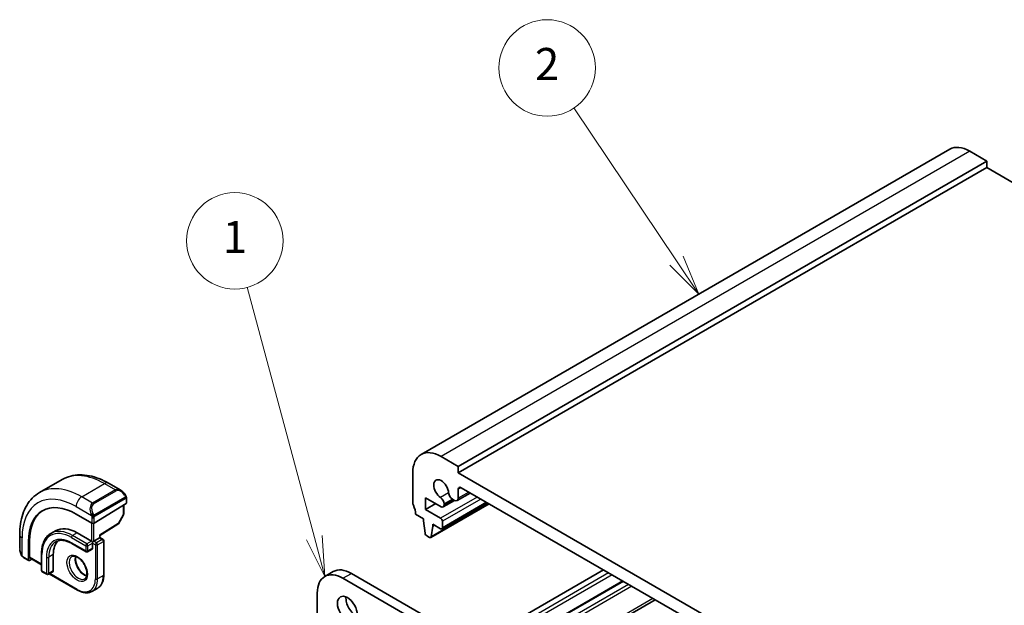
# Model space of a CAD drawing. Units: millimetres. Extents: x 29 to 3983, y 16 to 719.
# Drawn here: x 452 to 575, y 358 to 431 of the extents above; entities that cross this region are included whole.
import ezdxf

# ---------------------------------------------------------------- set-up
doc = ezdxf.new("R2010")
doc.units = ezdxf.units.MM
doc.header["$LTSCALE"] = 2
for name, color, linetype, lineweight in [('Symbol (TK)', 100, 'Continuous', 18), ('Visible (ISO)', 7, 'Continuous', 35), ('Visible Narrow (ISO)', 7, 'Continuous', 25)]:
    doc.layers.add(name, color=color, linetype=linetype, lineweight=lineweight)
doc.styles.add('Note Text (TK2)', font='MS PGothic.ttf')

# ---------------------------------------------------------------- blocks, each defined once
blk = doc.blocks.new('バルーン1')
at = {"layer": 'Symbol (TK)', "color": 100}
for p, q in [((244.478, 183.123), (240.305, 198.696)), ((244.478, 183.123), (245.125, 180.708)), ((245.125, 180.708), (244.961, 183.252)), ((243.995, 182.993), (245.125, 180.708))]:
    blk.add_line(p, q, dxfattribs=at)
at = {"layer": 'Symbol (TK)'}
blk.add_circle((239.532, 201.582), 3, dxfattribs=at)
at = {"layer": 'Symbol (TK)', "color": 7, "insert": (239.532, 201.559), "char_height": 2, "attachment_point": 5, "style": 'Note Text (TK2)'}
blk.add_mtext('1', dxfattribs=at)
blk = doc.blocks.new('バルーン2')
at = {"layer": 'Symbol (TK)', "color": 100}
for p, q in [((266.999, 200.343), (260.62, 209.852)), ((266.999, 200.343), (268.392, 198.267)), ((268.392, 198.267), (267.414, 200.622)), ((266.584, 200.065), (268.392, 198.267))]:
    blk.add_line(p, q, dxfattribs=at)
at = {"layer": 'Symbol (TK)'}
blk.add_circle((258.954, 212.334), 3, dxfattribs=at)
at = {"layer": 'Symbol (TK)', "color": 7, "insert": (258.954, 212.316), "char_height": 2, "attachment_point": 5, "style": 'Note Text (TK2)'}
blk.add_mtext('2', dxfattribs=at)

msp = doc.modelspace()

# ---------------------------------------------------------------- linework, layer by layer
at = {"layer": 'Visible (ISO)'}
for p, q in [((567.9937, 414.554), (502.2328, 376.5869)), ((572.615, 413.0816), (570.4937, 414.3064)), ((572.615, 413.0816), (506.8541, 375.1145)), ((572.615, 412.2651), (572.615, 413.0816)), ((572.615, 412.2651), (506.8541, 374.298)), ((659.5892, 362.0506), (572.615, 412.2651)), ((506.8541, 375.1145), (504.7328, 376.3393)), ((506.8541, 374.298), (506.8541, 375.1145)), ((501.1972, 374.298), (501.1972, 370.583)), ((594.5353, 323.6752), (506.8541, 374.298)), ((454.7669, 371.8484), (457.5953, 373.4814)), ((463.3453, 373.0109), (464.8666, 372.1326)), ((507.2077, 372.4609), (594.1818, 322.2464)), ((465.5909, 371.1207), (465.5909, 370.5792)), ((502.7882, 371.2158), (504.7343, 370.0922)), ((502.7882, 369.7461), (502.7882, 371.2158)), ((508.3541, 371.799), (506.7195, 370.8552)), ((506.8541, 371.1528), (506.8541, 372.2568)), ((461.5725, 368.0477), (465.5323, 370.4936)), ((465.2373, 370.3114), (465.2373, 369.1871)), ((504.061, 370.4809), (502.7882, 369.7461)), ((510.6837, 370.454), (503.4273, 366.2645)), ((510.4421, 370.5935), (504.8121, 367.3429)), ((506.3995, 370.8846), (504.9843, 370.0675)), ((505.0878, 370.2963), (505.0878, 370.4519)), ((506.1183, 371.0469), (506.3945, 370.8874)), ((461.2897, 368.042), (459.3098, 369.1851)), ((465.2116, 369.0889), (464.5843, 367.9766)), ((501.5508, 369.1541), (502.5408, 368.5826)), ((504.6621, 368.6642), (502.7882, 369.7461)), ((462.2675, 366.5164), (464.5152, 367.9047)), ((502.5408, 368.5826), (502.5408, 368.3376)), ((502.5408, 368.3376), (502.7258, 366.8064)), ((503.4871, 366.3669), (503.6721, 367.6844)), ((503.6721, 367.9294), (504.6621, 367.3578)), ((503.6721, 367.6844), (503.6721, 367.9294)), ((503.8843, 367.8069), (503.6721, 367.6844)), ((504.8742, 367.4803), (504.8742, 368.2968)), ((452.2994, 364.8769), (452.2994, 366.6335)), ((456.7512, 367.1051), (456.1855, 366.7785)), ((459.4512, 366.8377), (461.219, 365.817)), ((461.5018, 365.817), (462.2089, 366.2253)), ((462.2675, 366.2591), (462.2675, 366.5164)), ((462.2675, 366.2591), (462.6625, 366.0311)), ((502.9356, 366.4767), (503.2773, 366.2794)), ((453.3878, 365.766), (453.3878, 363.4798)), ((453.5242, 363.8093), (453.5242, 365.8505)), ((458.7855, 365.5214), (460.5533, 364.5007)), ((461.3604, 365.5721), (461.3604, 364.9189)), ((462.7625, 365.8579), (462.7625, 361.6121)), ((455.0086, 364.2249), (455.0086, 362.1836)), ((456.4813, 364.1432), (456.4813, 362.102)), ((461.319, 364.8273), (460.7533, 364.5007)), ((453.4277, 363.3891), (452.8136, 363.7437)), ((453.5242, 363.401), (453.8089, 363.5773)), ((453.5642, 363.7186), (455.0086, 362.8847)), ((455.1086, 362.0104), (455.6742, 361.6838)), ((456.4399, 362.0104), (455.8742, 361.6838)), ((455.9864, 361.7486), (459.4926, 359.7242)), ((490.2498, 361.4161), (491.3105, 362.0285)), ((493.5605, 361.8056), (540.0881, 334.9429)), ((524.9207, 362.2343), (508.8694, 352.9671)), ((539.0275, 334.3305), (492.4998, 361.1933)), ((527.3077, 360.8562), (511.2564, 351.5889)), ((461.2926, 359.5657), (461.9997, 359.974)), ((489.3179, 359.3561), (489.3179, 346.9848)), ((531.3654, 358.5134), (515.3141, 349.2462))]:
    msp.add_line(p, q, dxfattribs=at)
for centre, radius, start, end in [((465.0373, 369.1871), 0.2, 330.577352, 359.999945), ((464.4101, 368.0749), 0.2, 301.702516, 330.577352), ((461.3604, 365.7354), 0.2309, 149.999972, 149.999972), ((462.5625, 365.8579), 0.2, 359.999945, 59.999945), ((460.6533, 364.6739), 0.2, 239.999945, 300), ((455.2086, 362.1836), 0.2, 179.999945, 239.999945), ((455.7742, 361.857), 0.2, 239.999945, 300)]:
    msp.add_arc(centre, radius, start, end, dxfattribs=at)
for centre, major_axis, ratio, start_param, end_param in [((570.4937, 410.2239), (-2.5, 4.3301), 0.57735027, 5.49778714, 6.28318531), ((504.7328, 372.2568), (-2.5, 4.3301), 0.57735027, 5.49778714, 7.06858347), ((504.7328, 372.2568), (-0.6575, 1.1388), 0.57735027, 4.00233074, 8.56403987), ((507.2077, 372.0527), (-0.25, 0.433), 0.57735027, 5.49778714, 7.06858347), ((464.7666, 371.0356), (-0.5156, 1.1685), 0.6370667, 5.57040939, 5.57047243), ((504.6282, 370.7173), (-0.325, 0.5629), 0.57735027, 3.92699082, 5.42244722), ((506.1183, 371.5776), (0.325, -0.5629), 0.57735027, 4.00233074, 5.49778714), ((506.3945, 371.4182), (0.325, -0.5629), 0.57735027, 5.49778714, 7.06858347), ((459.3098, 362.3469), (-4.1875, 7.253), 0.57735027, 5.49778603, 7.06858236), ((465.3909, 370.5752), (-0.2, -0.0063), 0.59713505, 2.3374798, 3.12287741), ((501.5508, 370.3788), (0.25, -0.433), 0.57735027, 3.92699082, 4.57049193), ((500.1366, 369.9706), (1, -1.7321), 0.57735027, 0.78539816, 1.42889927), ((504.7343, 370.5005), (0.25, -0.433), 0.57735027, 5.49778714, 7.06858347), ((459.4512, 362.4286), (-4.191, 7.259), 0.57735027, 0.04156646, 0.78539705), ((459.4512, 362.4286), (-2.7, 4.6765), 0.57735027, 5.49778603, 6.28318531), ((461.4311, 368.1293), (0.2, 0.0063), 0.59713505, 3.90827613, 5.47907245), ((504.6621, 368.4193), (-0.15, 0.2598), 0.57735027, 3.92699082, 5.49778714), ((504.6621, 367.6028), (0.15, -0.2598), 0.57735027, 5.49778714, 7.06858347), ((462.0675, 366.6279), (0.2, -0.1115), 0.01511143, 5.50621525, 6.27475776), ((462.0675, 366.1436), (-0.2, -0.1155), 0.00001, 2.35614972, 3.14152612), ((502.9356, 366.7216), (0.15, -0.2598), 0.57735027, 4.07588076, 5.49778714), ((503.2773, 366.5243), (0.15, -0.2598), 0.57735027, 5.49778714, 6.91969352), ((459.4512, 362.4286), (-2.1, 3.6373), 0.57735027, 0.13846019, 0.78539705), ((461.3604, 365.7354), (0.2, 0.1155), 0.00001, 4.71235312, 5.49771536), ((461.3604, 365.7354), (0, -0.2309), 0.00001, 0.78516808, 1.5706808), ((453.6607, 363.8938), (0.0949, 0.1761), 0.55685993, 2.33991874, 3.12531635), ((461.219, 365.0005), (0.1, -0.1732), 0.57735027, 0, 0.78539705), ((453.5242, 363.5643), (0.0949, 0.1761), 0.55685993, 2.33991874, 3.91071507), ((456.3399, 362.1836), (0.1, -0.1732), 0.57735027, 0, 0.78539705), ((492.4998, 357.519), (-2.25, 3.8971), 0.57735027, 5.49778714, 7.06858347), ((493.5605, 358.1314), (-2.25, 3.8971), 0.57735027, 5.49778714, 6.28318531), ((494.1262, 357.9681), (0.875, -1.5155), 0.57735027, 3.79273011, 5.63204785)]:
    msp.add_ellipse(centre, major_axis=major_axis, ratio=ratio, start_param=start_param, end_param=end_param, dxfattribs=at)
msp.add_ellipse((493.0655, 357.3557), major_axis=(0.875, -1.5155), ratio=0.57735027, dxfattribs=at)
for points, knots in [([(457.5953, 373.4814), (457.9226, 373.6704), (458.2756, 373.8143), (459.012, 374.0069), (459.3951, 374.0559), (460.1742, 374.0644), (460.5702, 374.0242), (461.3651, 373.8635), (461.7641, 373.7431), (462.5587, 373.4296), (462.9543, 373.2367), (463.3453, 373.0109)], [5.497786034, 5.497786034, 5.497786034, 5.497786034, 5.654865889, 5.654865889, 5.811945743, 5.811945743, 5.969025598, 5.969025598, 6.126105453, 6.126105453, 6.283185307, 6.283185307, 6.283185307, 6.283185307]), ([(452.2994, 366.6335), (452.2994, 367.085), (452.3301, 367.5241), (452.4559, 368.369), (452.5511, 368.7748), (452.8094, 369.5435), (452.9726, 369.9066), (453.3695, 370.577), (453.6035, 370.8843), (454.1385, 371.4257), (454.4396, 371.6595), (454.7669, 371.8484)], [4.71238898, 4.71238898, 4.71238898, 4.71238898, 4.869468391, 4.869468391, 5.026547802, 5.026547802, 5.183627213, 5.183627213, 5.340706623, 5.340706623, 5.497786034, 5.497786034, 5.497786034, 5.497786034]), ([(464.8632, 372.134), (464.9784, 372.0672), (465.0863, 371.981), (465.2691, 371.7988), (465.3478, 371.7036), (465.4171, 371.6026)], [0, 0, 0, 0, 0.041674585, 0.041674585, 0.0784903359, 0.0784903359, 0.0784903359, 0.0784903359]), ([(465.4171, 371.6026), (465.4438, 371.5637), (465.4692, 371.5237), (465.5036, 371.4615), (465.5147, 371.4403), (465.5354, 371.3972), (465.5443, 371.3745), (465.5523, 371.352)], [0, 0, 0, 0, 0.0141575229, 0.0141575229, 0.0213261634, 0.0213261634, 0.0285427806, 0.0285427806, 0.0285427806, 0.0285427806]), ([(465.5523, 371.352), (465.561, 371.3276), (465.5683, 371.3032), (465.58, 371.2509), (465.5839, 371.223), (465.5891, 371.1712), (465.5909, 371.1469), (465.5909, 371.1207)], [0.0000231903, 0.0000231903, 0.0000231903, 0.0000231903, 0.007881123, 0.007881123, 0.0172339845, 0.0172339845, 0.0258635486, 0.0258635486, 0.0258635486, 0.0258635486]), ([(456.1855, 366.7785), (456.0337, 366.6909), (455.8939, 366.5824), (455.6432, 366.3288), (455.5324, 366.1837), (455.3421, 365.8622), (455.2625, 365.6859), (455.1354, 365.3074), (455.0877, 365.1052), (455.0243, 364.6796), (455.0086, 364.4563), (455.0086, 364.2249)], [0.785399273, 0.785399273, 0.785399273, 0.785399273, 0.942478684, 0.942478684, 1.099558095, 1.099558095, 1.256637505, 1.256637505, 1.413716916, 1.413716916, 1.570796327, 1.570796327, 1.570796327, 1.570796327]), ([(456.7855, 365.7393), (456.885, 365.7967), (456.9923, 365.8407), (457.2224, 365.9009), (457.3453, 365.9171), (457.6051, 365.9199), (457.7421, 365.9066), (458.0268, 365.849), (458.1745, 365.8048), (458.4763, 365.6858), (458.6305, 365.6109), (458.7855, 365.5214)], [5.497786034, 5.497786034, 5.497786034, 5.497786034, 5.654865889, 5.654865889, 5.811945743, 5.811945743, 5.969025598, 5.969025598, 6.126105453, 6.126105453, 6.283185307, 6.283185307, 6.283185307, 6.283185307]), ([(452.4831, 364.1351), (452.4033, 364.302), (452.3454, 364.4815), (452.3126, 364.6929), (452.3085, 364.7257), (452.3056, 364.7585)], [0, 0, 0, 0, 0.0555591287, 0.0555591287, 0.0657398853, 0.0657398853, 0.0657398853, 0.0657398853]), ([(452.6324, 363.893), (452.6223, 363.9048), (452.6123, 363.9171), (452.5912, 363.9448), (452.5806, 363.961), (452.5451, 364.0163), (452.5222, 364.0567), (452.4951, 364.1104), (452.4891, 364.1228), (452.4831, 364.1351)], [0.0000231438, 0.0000231438, 0.0000231438, 0.0000231438, 0.0047241221, 0.0047241221, 0.0105292789, 0.0105292789, 0.0244341293, 0.0244341293, 0.0285609682, 0.0285609682, 0.0285609682, 0.0285609682]), ([(452.8136, 363.7437), (452.7779, 363.7643), (452.7472, 363.7861), (452.6868, 363.8347), (452.6586, 363.8622), (452.6324, 363.893)], [0, 0, 0, 0, 0.0135837564, 0.0135837564, 0.0258268303, 0.0258268303, 0.0258268303, 0.0258268303]), ([(458.7926, 363.8959), (458.8793, 363.9459), (458.9874, 363.9663), (459.2217, 363.9304), (459.3329, 363.8927), (459.5599, 363.7719), (459.6751, 363.6911), (459.9006, 363.4916), (460.011, 363.3726), (460.2143, 363.1074), (460.307, 362.961), (460.4638, 362.657), (460.5279, 362.4994), (460.6206, 362.1911), (460.6495, 362.0405), (460.6711, 361.764), (460.6642, 361.6379), (460.6207, 361.4221), (460.5841, 361.333), (460.4969, 361.2021), (460.4483, 361.1567), (460.3926, 361.1246)], [5.49778603, 5.49778603, 5.49778603, 5.49778603, 5.93106808, 5.93106808, 6.24423711, 6.24423711, 6.54314766, 6.54314766, 6.84514315, 6.84514315, 7.15027566, 7.15027566, 7.45604636, 7.45604636, 7.7597339, 7.7597339, 8.05957678, 8.05957678, 8.36121066, 8.36121066, 8.63937869, 8.63937869, 8.63937869, 8.63937869]), ([(459.2532, 363.9146), (459.2392, 363.8505), (459.2304, 363.7795), (459.2235, 363.5776), (459.2358, 363.4375), (459.2958, 363.1424), (459.3437, 362.9873), (459.4717, 362.6787), (459.5521, 362.5252), (459.737, 362.2374), (459.8415, 362.1031), (460.0621, 361.8686), (460.1781, 361.7683), (460.4067, 361.6114), (460.5193, 361.5543), (460.6286, 361.5175), (460.6339, 361.5158), (460.6391, 361.5141)], [1.34998063, 1.34998063, 1.34998063, 1.34998063, 1.53185035, 1.53185035, 1.8307609, 1.8307609, 2.13275639, 2.13275639, 2.4378889, 2.4378889, 2.74365959, 2.74365959, 3.04734714, 3.04734714, 3.34719002, 3.34719002, 3.36241057, 3.36241057, 3.36241057, 3.36241057]), ([(461.9997, 359.974), (462.0992, 360.0314), (462.1908, 360.1025), (462.3544, 360.268), (462.4264, 360.3624), (462.5495, 360.5703), (462.6006, 360.6838), (462.682, 360.9261), (462.7123, 361.0549), (462.7525, 361.325), (462.7625, 361.4662), (462.7625, 361.6121)], [3.926991927, 3.926991927, 3.926991927, 3.926991927, 4.084071338, 4.084071338, 4.241150748, 4.241150748, 4.398230159, 4.398230159, 4.55530957, 4.55530957, 4.71238898, 4.71238898, 4.71238898, 4.71238898]), ([(461.2926, 359.5657), (461.1931, 359.5083), (461.0858, 359.4645), (460.8607, 359.4056), (460.7429, 359.3905), (460.5013, 359.3878), (460.3775, 359.4003), (460.1269, 359.4509), (460.0002, 359.4891), (459.7462, 359.5893), (459.6189, 359.6513), (459.4926, 359.7242)], [2.35619338, 2.35619338, 2.35619338, 2.35619338, 2.513273235, 2.513273235, 2.67035309, 2.67035309, 2.827432944, 2.827432944, 2.984512799, 2.984512799, 3.141592654, 3.141592654, 3.141592654, 3.141592654])]:
    msp.add_open_spline(points, degree=3, knots=knots, dxfattribs=at)
at = {"layer": 'Visible Narrow (ISO)'}
for p, q in [((570.4937, 414.3064), (504.7328, 376.3393)), ((460.0169, 371.3284), (462.8453, 372.9614)), ((462.8453, 372.9614), (464.201, 372.1787)), ((507.2077, 372.4609), (506.8541, 372.2568)), ((461.3725, 370.5457), (460.0169, 371.3284)), ((464.201, 372.1787), (461.3725, 370.5457)), ((461.4725, 370.4401), (464.301, 372.0731)), ((465.3677, 371.2474), (461.6543, 369.1034)), ((509.2229, 371.2974), (504.6621, 368.6642)), ((505.66, 371.8023), (504.6628, 371.2265)), ((508.1637, 371.9089), (506.8541, 371.1528)), ((459.3098, 370.1036), (461.2232, 368.9989)), ((461.6957, 368.964), (465.4091, 371.108)), ((465.1788, 370.2752), (465.1788, 369.1055)), ((465.5323, 371.039), (465.5323, 370.4936)), ((510.625, 370.4879), (503.4871, 366.3669)), ((509.6472, 371.0525), (504.8742, 368.2968)), ((510.3543, 370.6442), (504.8742, 367.4803)), ((506.1183, 371.0469), (505.0878, 370.4519)), ((506.2531, 370.9691), (505.0878, 370.2963)), ((461.2897, 368.7528), (461.2897, 368.042)), ((461.5725, 368.0477), (461.5725, 368.7528)), ((465.1788, 369.1055), (464.5515, 367.9932)), ((461.219, 368.0828), (461.219, 365.817)), ((461.5018, 365.817), (461.5018, 368.019)), ((464.5515, 367.9932), (462.2089, 366.5463)), ((452.5923, 364.0159), (452.5923, 366.2253)), ((458.7441, 366.2661), (460.5119, 365.2455)), ((459.4512, 366.8377), (458.8855, 366.5111)), ((460.6533, 365.4904), (458.8855, 366.5111)), ((462.2089, 366.5463), (462.2089, 366.2253)), ((462.2089, 366.2253), (462.5625, 366.0212)), ((453.3878, 365.766), (453.5242, 365.8505)), ((460.5119, 364.5923), (458.7441, 365.6129)), ((460.5119, 365.2455), (460.5119, 364.5923)), ((461.219, 365.817), (460.6533, 365.4904)), ((460.7947, 365.2455), (461.3604, 365.5721)), ((460.7947, 364.5923), (460.7947, 365.2455)), ((461.3604, 365.5721), (461.7139, 365.368)), ((461.8554, 365.6129), (461.5018, 365.817)), ((461.7139, 365.368), (461.7139, 361.1222)), ((462.5625, 366.0212), (461.8554, 365.6129)), ((461.9968, 365.368), (462.7039, 365.7762)), ((461.9968, 361.1222), (461.9968, 365.368)), ((462.7039, 365.7762), (462.7039, 361.5304)), ((453.3878, 363.4798), (452.7721, 363.8353)), ((455.0086, 362.9523), (453.5242, 363.8093)), ((455.0671, 362.102), (455.0671, 364.1432)), ((455.6328, 363.8166), (455.6328, 361.7754)), ((456.4813, 364.1432), (455.9157, 363.8166)), ((455.9157, 361.7754), (455.9157, 363.8166)), ((461.3604, 364.9189), (460.7947, 364.5923)), ((455.6328, 361.7754), (455.0671, 362.102)), ((456.4813, 362.102), (455.9157, 361.7754)), ((459.4512, 359.8158), (456.045, 361.7824)), ((462.7039, 361.5304), (461.9968, 361.1222)), ((492.4998, 361.1933), (493.5605, 361.8056)), ((525.5571, 361.8669), (509.5058, 352.5996)), ((525.9813, 361.6219), (509.93, 352.3547)), ((527.3956, 360.8054), (511.3442, 351.5382)), ((528.032, 360.438), (511.9806, 351.1708)), ((528.4562, 360.1931), (512.4049, 350.9258)), ((531.0725, 358.6825), (515.0212, 349.4153))]:
    msp.add_line(p, q, dxfattribs=at)
for centre, major_axis, ratio, start_param, end_param in [((462.8453, 364.3882), (-5.25, 9.0933), 0.57735027, 5.49778603, 6.28318531), ((460.0169, 362.7552), (-5.25, 9.0933), 0.57735027, 5.49778603, 6.28318531), ((462.8453, 372.1449), (0.5, 0.866), 0.57734963, 0, 0.78539872), ((459.3098, 362.3469), (-4.75, 8.2272), 0.57735027, 5.49778603, 7.06858236), ((460.0169, 370.5119), (0.5, 0.866), 0.57734963, 0.78539872, 2.35619505), ((464.7666, 371.0356), (-0.5156, 1.1685), 0.6370667, 5.57047243, 6.35218902), ((464.201, 372.0154), (-0.1, 0.1732), 0.57735027, 4.71238787, 5.49778603), ((464.8666, 371.0933), (-0.5657, 0.9798), 0.57735027, 4.84565209, 6.28318586), ((465.2521, 371.4895), (0.165, 0.1131), 0.05448523, 5.32576172, 6.0641144), ((465.2677, 371.1896), (-0.1, 0.1732), 0.57735027, 4.31968879, 4.71238787), ((465.2677, 371.1896), (-0.1, 0.1732), 0.57735027, 3.92698971, 4.31968879), ((465.2521, 371.4895), (0.165, 0.1131), 0.05448523, 6.0641144, 6.28132863), ((465.3909, 371.1207), (0.2, 0), 0.57735091, 5.4977877, 6.28318586), ((461.9382, 369.4026), (-0.5156, 1.1685), 0.6370667, 0.06900371, 1.50653748), ((462.0382, 369.4603), (-0.5657, 0.9798), 0.57735027, 0.00000055, 1.43753433), ((461.3725, 370.3824), (-0.1, 0.1732), 0.57735027, 4.71238787, 5.49778603), ((461.3024, 369.2091), (0.1804, 0.0863), 0.05448342, 1.69577613, 2.43412881), ((461.3024, 369.2091), (0.1804, 0.0863), 0.05448342, 0.95742345, 1.69577613), ((461.4311, 368.8345), (-0.2, 0), 0.57735091, 0.78539872, 1.57079688), ((461.4311, 368.8345), (-0.2, 0), 0.57735091, 1.57079688, 2.35619505), ((461.5543, 369.0457), (0.1, -0.1732), 0.57735027, 1.17809614, 1.57079522), ((461.5543, 369.0457), (0.1, -0.1732), 0.57735027, 0.78539705, 1.17809614), ((465.0373, 369.1871), (0.2, 0), 0.57735091, 5.4977877, 6.28318531), ((465.0373, 369.1871), (0.1742, -0.0982), 0.01425029, 5.66763457, 6.28318531), ((464.4101, 368.0749), (0.1051, -0.1702), 0.55684931, 0, 0.76854251), ((464.4101, 368.0749), (0.1742, -0.0982), 0.01425029, 5.66763457, 6.28318531), ((453.2994, 366.6335), (-1, 0), 0.57735091, 0, 0.78539872), ((458.7441, 362.0203), (-2.6, 4.5033), 0.57735027, 5.49778603, 7.06858236), ((458.7441, 362.0203), (-2.2, 3.8105), 0.57735027, 5.49778603, 7.06858236), ((458.8855, 362.102), (-2.7, 4.6765), 0.57735027, 5.49778603, 6.28318531), ((458.8855, 366.3478), (-0.1, -0.1732), 0.57734963, 3.92699137, 5.4977877), ((458.8855, 362.102), (-2.1, 3.6373), 0.57735027, 0, 0.78539705), ((458.8855, 365.6946), (-0.1, -0.1732), 0.57734963, 5.4977877, 6.28318531), ((460.6533, 365.3271), (-0.1, -0.1732), 0.57734963, 3.92699137, 5.4977877), ((460.6533, 365.3271), (0.2, 0), 0.57735091, 3.92699137, 5.4977877), ((460.6533, 365.3271), (-0.1, 0.1732), 0.57735027, 3.92698971, 5.49778603), ((461.8554, 365.4496), (-0.1, -0.1732), 0.57734963, 3.92699137, 5.4977877), ((461.8554, 365.4496), (0.2, 0), 0.57735091, 3.92699137, 5.4977877), ((461.8554, 365.4496), (-0.1, 0.1732), 0.57735027, 3.92698971, 5.49778603), ((462.5625, 365.8579), (0.1, 0.1732), 0.57734963, 0, 0.78539872), ((462.5625, 365.8579), (0.1, -0.1732), 0.57735027, 0.78539705, 2.35619338), ((462.5625, 365.8579), (0.2, 0), 0.57735091, 5.4977877, 6.28318531), ((453.2994, 364.415), (-0.7542, 1.0308), 0.63706673, 0.71639809, 1.36853146), ((452.6635, 364.2215), (-0.1804, -0.0863), 0.05448342, 5.7639034, 6.28309177), ((452.9136, 363.9169), (-0.1, -0.1732), 0.57734963, 5.4977877, 6.28318586), ((455.2086, 364.2249), (-0.2, 0), 0.57735091, 0, 0.78539872), ((455.7742, 363.8983), (-0.2, 0), 0.57735091, 0.78539872, 2.35619505), ((459.5926, 362.5102), (0.8, -1.3856), 0.57735027, 3.14159265, 6.28318531), ((460.2997, 362.9185), (0.8, -1.3856), 0.57735027, 3.63025242, 5.79452554), ((460.6533, 364.6739), (-0.1, -0.1732), 0.57734963, 5.4977877, 6.28318531), ((460.6533, 364.6739), (-0.2, 0), 0.57735091, 0.78539872, 2.35619505), ((460.6533, 364.6739), (0.1, -0.1732), 0.57735027, 0, 0.78539705), ((455.2086, 362.1836), (-0.2, 0), 0.57735091, 0, 0.78539872), ((455.2086, 362.1836), (-0.1, -0.1732), 0.57734963, 5.4977877, 6.28318531), ((455.7742, 361.857), (-0.1, -0.1732), 0.57734963, 5.4977877, 6.28318531), ((455.7742, 361.857), (-0.2, 0), 0.57735091, 0.78539872, 2.35619505), ((455.7742, 361.857), (0.1, -0.1732), 0.57735027, 0, 0.78539705), ((460.2997, 362.9185), (1.7, -2.9445), 0.57735027, 0, 0.78539705), ((462.5625, 361.6121), (0.2, 0), 0.57735091, 5.4977877, 6.28318531), ((459.4512, 362.4286), (1.6, -2.7713), 0.57735027, 5.49778603, 7.06858236), ((459.5926, 362.5102), (1.7, -2.9445), 0.57735027, 0, 0.78539705), ((461.8554, 361.2038), (-0.2, 0), 0.57735091, 0.78539872, 2.35619505), ((459.5926, 359.8974), (-0.1, -0.1732), 0.57734963, 5.4977877, 6.28318531)]:
    msp.add_ellipse(centre, major_axis=major_axis, ratio=ratio, start_param=start_param, end_param=end_param, dxfattribs=at)
msp.add_ellipse((459.4512, 362.4286), major_axis=(-0.9, 1.5588), ratio=0.57735027, dxfattribs=at)
for points, knots in [([(465.3521, 371.5472), (465.3567, 371.5406), (465.3612, 371.534), (465.3658, 371.5269), (465.3704, 371.5198), (465.375, 371.5123), (465.3796, 371.5042), (465.3842, 371.4962), (465.3887, 371.4876), (465.3931, 371.4788), (465.3975, 371.4699), (465.4017, 371.4606), (465.4055, 371.4513), (465.4093, 371.442), (465.4128, 371.4326), (465.4158, 371.4234), (465.4188, 371.4141), (465.4213, 371.405), (465.4233, 371.396), (465.4253, 371.387), (465.4267, 371.3781), (465.4276, 371.3694)], [0, 0, 0, 0, 0.071275003, 0.071275003, 0.071275003, 0.142460654, 0.142460654, 0.142460654, 0.213640744, 0.213640744, 0.213640744, 0.284898994, 0.284898994, 0.284898994, 0.356320054, 0.356320054, 0.356320054, 0.427990515, 0.427990515, 0.427990515, 0.5, 0.5, 0.5, 0.5]), ([(465.4276, 371.3694), (465.4285, 371.3608), (465.4289, 371.3522), (465.4287, 371.3439), (465.4285, 371.3357), (465.4278, 371.3277), (465.4264, 371.3202), (465.425, 371.3128), (465.4231, 371.3058), (465.4205, 371.2995), (465.418, 371.2931), (465.4148, 371.2874), (465.4113, 371.2824), (465.4081, 371.2777), (465.4045, 371.2737), (465.4005, 371.2699), (465.3957, 371.2654), (465.39, 371.2611), (465.3841, 371.2572), (465.3788, 371.2537), (465.3733, 371.2506), (465.3677, 371.2474)], [0.5, 0.5, 0.5, 0.5, 0.571724472, 0.571724472, 0.571724472, 0.6426242, 0.6426242, 0.6426242, 0.713360208, 0.713360208, 0.713360208, 0.784578216, 0.784578216, 0.784578216, 0.850494029, 0.850494029, 0.850494029, 0.928795564, 0.928795564, 0.928795564, 1, 1, 1, 1]), ([(465.4091, 371.108), (465.4132, 371.1103), (465.4173, 371.1127), (465.4216, 371.115), (465.4258, 371.1172), (465.4302, 371.1194), (465.4347, 371.1213), (465.4392, 371.1233), (465.4438, 371.125), (465.4484, 371.1264), (465.4531, 371.1278), (465.4577, 371.1288), (465.4623, 371.1295), (465.4669, 371.1302), (465.4714, 371.1304), (465.4757, 371.1302), (465.4801, 371.13), (465.4843, 371.1294), (465.4882, 371.1283), (465.4923, 371.1271), (465.4961, 371.1255), (465.4996, 371.1236)], [0, 0, 0, 0, 0.071870675, 0.071870675, 0.071870675, 0.142502949, 0.142502949, 0.142502949, 0.212568705, 0.212568705, 0.212568705, 0.282687692, 0.282687692, 0.282687692, 0.353484447, 0.353484447, 0.353484447, 0.42564648, 0.42564648, 0.42564648, 0.5, 0.5, 0.5, 0.5]), ([(465.4996, 371.1236), (465.5037, 371.1212), (465.5076, 371.1183), (465.5111, 371.1148), (465.5145, 371.1114), (465.5176, 371.1074), (465.5203, 371.103), (465.5229, 371.0987), (465.525, 371.0939), (465.5267, 371.0888), (465.5284, 371.0838), (465.5296, 371.0785), (465.5305, 371.073), (465.5307, 371.0717), (465.5309, 371.0705), (465.531, 371.0693), (465.5315, 371.0649), (465.5319, 371.0604), (465.5321, 371.056), (465.5323, 371.0502), (465.5323, 371.0446), (465.5323, 371.039)], [0.5, 0.5, 0.5, 0.5, 0.58502424, 0.58502424, 0.58502424, 0.669471814, 0.669471814, 0.669471814, 0.753247815, 0.753247815, 0.753247815, 0.836265221, 0.836265221, 0.836265221, 0.854434967, 0.854434967, 0.854434967, 0.91835525, 0.91835525, 0.91835525, 1, 1, 1, 1]), ([(465.5519, 371.3198), (465.5555, 371.3312), (465.556, 371.3413), (465.5523, 371.3519), (465.5523, 371.352)], [0, 0, 0, 0, 0.333333333, 0.335858459, 0.335858459, 0.335858459, 0.335858459]), ([(461.1622, 369.1499), (461.1641, 369.1449), (461.1703, 369.129), (461.1781, 369.1092), (461.1831, 369.0966), (461.1888, 369.0825), (461.1944, 369.0687), (461.2002, 369.0544), (461.2059, 369.0403), (461.2108, 369.0285), (461.2169, 369.014), (461.2216, 369.0029), (461.2232, 368.9989)], [0, 0, 0, 0, 0.32158276, 0.32158276, 0.32158276, 0.52551233, 0.52551233, 0.52551233, 0.73736223, 0.73736223, 0.73736223, 1, 1, 1, 1]), ([(461.2232, 368.9989), (461.2242, 368.9964), (461.2256, 368.9929), (461.2273, 368.9887), (461.2312, 368.9789), (461.2362, 368.965), (461.242, 368.9488)], [0.000000157, 0.000000157, 0.000000157, 0.000000157, 0.07789573, 0.07789573, 0.07789573, 0.258273118, 0.258273118, 0.258273118, 0.258273118]), ([(461.242, 368.9488), (461.2464, 368.9366), (461.2512, 368.923), (461.256, 368.9089), (461.2604, 368.8959), (461.2648, 368.8824), (461.2686, 368.869), (461.2724, 368.8555), (461.2756, 368.8421), (461.2783, 368.8295), (461.2814, 368.8153), (461.2838, 368.8021), (461.2857, 368.7905), (461.2886, 368.7727), (461.2897, 368.7593), (461.2897, 368.7528)], [0.258273118, 0.258273118, 0.258273118, 0.258273118, 0.393143911, 0.393143911, 0.393143911, 0.516901466, 0.516901466, 0.516901466, 0.642015716, 0.642015716, 0.642015716, 0.782669876, 0.782669876, 0.782669876, 1, 1, 1, 1]), ([(461.519, 369.112), (461.5091, 369.1193), (461.4992, 369.1278), (461.4895, 369.1374), (461.4801, 369.1467), (461.4708, 369.1572), (461.4617, 369.1686), (461.4532, 369.1792), (461.4453, 369.1904), (461.4381, 369.2015), (461.4308, 369.2128), (461.4242, 369.2241), (461.4184, 369.235), (461.4125, 369.246), (461.4072, 369.2567), (461.4024, 369.2668)], [0.5, 0.5, 0.5, 0.5, 0.605247725, 0.605247725, 0.605247725, 0.707891002, 0.707891002, 0.707891002, 0.804148575, 0.804148575, 0.804148575, 0.902074288, 0.902074288, 0.902074288, 1, 1, 1, 1]), ([(461.6543, 369.1034), (461.6415, 369.096), (461.6283, 369.0886), (461.614, 369.085), (461.5999, 369.0815), (461.5847, 369.0819), (461.569, 369.0864), (461.5521, 369.0911), (461.5346, 369.1005), (461.519, 369.112)], [0, 0, 0, 0, 0.164645555, 0.164645555, 0.164645555, 0.326856301, 0.326856301, 0.326856301, 0.5, 0.5, 0.5, 0.5]), ([(461.5725, 368.7528), (461.5725, 368.7594), (461.5725, 368.7661), (461.573, 368.7734), (461.5734, 368.7806), (461.5742, 368.7884), (461.5757, 368.7966), (461.5771, 368.8048), (461.5791, 368.8134), (461.5817, 368.8221), (461.5844, 368.831), (461.5877, 368.8399), (461.5916, 368.8486), (461.5955, 368.8576), (461.6001, 368.8664), (461.605, 368.8747)], [0, 0, 0, 0, 0.100267749, 0.100267749, 0.100267749, 0.198470645, 0.198470645, 0.198470645, 0.296516219, 0.296516219, 0.296516219, 0.396280778, 0.396280778, 0.396280778, 0.5, 0.5, 0.5, 0.5]), ([(461.605, 368.8747), (461.6134, 368.889), (461.6233, 368.9027), (461.6337, 368.9146), (461.6439, 368.9263), (461.6546, 368.9363), (461.6653, 368.9444), (461.6665, 368.9454), (461.6678, 368.9463), (461.669, 368.9472), (461.6783, 368.9539), (461.6873, 368.9592), (461.6957, 368.964)], [0.5, 0.5, 0.5, 0.5, 0.669989404, 0.669989404, 0.669989404, 0.836566079, 0.836566079, 0.836566079, 0.856225759, 0.856225759, 0.856225759, 1, 1, 1, 1]), ([(452.5922, 364.0159), (452.5913, 364.0171), (452.5898, 364.0191), (452.5878, 364.0218), (452.5835, 364.0275), (452.5771, 364.0363), (452.5698, 364.0468), (452.5644, 364.0546), (452.5584, 364.0632), (452.5524, 364.0722), (452.5468, 364.0808), (452.5411, 364.0896), (452.5358, 364.0982), (452.53, 364.1076), (452.5246, 364.1167), (452.5199, 364.1246), (452.5122, 364.1377), (452.5066, 364.1478), (452.5046, 364.1514)], [0.000000144, 0.000000144, 0.000000144, 0.000000144, 0.094244623, 0.094244623, 0.094244623, 0.296084967, 0.296084967, 0.296084967, 0.446134624, 0.446134624, 0.446134624, 0.588438527, 0.588438527, 0.588438527, 0.744229366, 0.744229366, 0.744229366, 1, 1, 1, 1]), ([(452.6262, 363.9745), (452.6189, 363.9831), (452.6123, 363.991), (452.6068, 363.9977), (452.6002, 364.0057), (452.5952, 364.012), (452.5922, 364.0159)], [0.741726882, 0.741726882, 0.741726882, 0.741726882, 0.860546319, 0.860546319, 0.860546319, 1, 1, 1, 1]), ([(452.6324, 363.893), (452.6252, 363.9014), (452.6139, 363.9261), (452.6191, 363.9584), (452.6262, 363.9745)], [0.338131916, 0.338131916, 0.338131916, 0.338131916, 0.666666667, 1, 1, 1, 1]), ([(452.7721, 363.8353), (452.7673, 363.8381), (452.7581, 363.8442), (452.7466, 363.8535), (452.7391, 363.8595), (452.7305, 363.8666), (452.7214, 363.8745), (452.7135, 363.8815), (452.7051, 363.889), (452.6967, 363.8972), (452.6886, 363.9049), (452.6805, 363.9132), (452.6726, 363.9217), (452.6645, 363.9303), (452.6567, 363.9391), (452.6492, 363.9477), (452.6411, 363.9571), (452.6333, 363.9662), (452.6262, 363.9745)], [0, 0, 0, 0, 0.19035453, 0.19035453, 0.19035453, 0.313863222, 0.313863222, 0.313863222, 0.421406083, 0.421406083, 0.421406083, 0.523967972, 0.523967972, 0.523967972, 0.628134753, 0.628134753, 0.628134753, 0.741726882, 0.741726882, 0.741726882, 0.741726882])]:
    msp.add_open_spline(points, degree=3, knots=knots, dxfattribs=at)
for points in [[(465.5519, 371.3198), (465.5504, 371.315), (465.5461, 371.3048), (465.5352, 371.2877), (465.5189, 371.2678), (465.4956, 371.2446), (465.4648, 371.2189), (465.4306, 371.1951), (465.4094, 371.1831), (465.3984, 371.1767)], [(465.5519, 371.3198), (465.5505, 371.3288), (465.5466, 371.3472), (465.5376, 371.3774), (465.5234, 371.4119), (465.5035, 371.4533), (465.4768, 371.5025), (465.4455, 371.5532), (465.4253, 371.5825), (465.4145, 371.5979)], [(465.5519, 371.3198), (465.545, 371.3295), (465.5295, 371.3447), (465.486, 371.3594), (465.4472, 371.3661), (465.4276, 371.3694)], [(465.5519, 371.3198), (465.5553, 371.2989), (465.5574, 371.26), (465.5393, 371.1877), (465.5134, 371.1424), (465.4996, 371.1236)], [(465.5519, 371.3198), (465.5554, 371.315), (465.5618, 371.3044), (465.5702, 371.2838), (465.5777, 371.2564), (465.5843, 371.2185), (465.5892, 371.1698), (465.5909, 371.1372), (465.5909, 371.1207)], [(461.4477, 368.9499), (461.4262, 368.9469), (461.3855, 368.9433), (461.3077, 368.9451), (461.2595, 368.9469), (461.242, 368.9488)], [(461.4477, 368.9499), (461.438, 368.9581), (461.4184, 368.9763), (461.386, 369.0126), (461.3483, 369.0641), (461.3062, 369.1364), (461.2857, 369.1838), (461.2752, 369.2081)], [(461.4477, 368.9499), (461.4445, 368.9399), (461.4389, 368.9194), (461.4325, 368.8837), (461.4284, 368.8381), (461.4281, 368.7778), (461.4311, 368.7389), (461.4311, 368.719)], [(461.4477, 368.9499), (461.453, 368.9665), (461.4648, 368.9976), (461.4927, 369.0533), (461.512, 369.0934), (461.519, 369.112)], [(461.4477, 368.9499), (461.4691, 368.9529), (461.5118, 368.961), (461.6018, 368.9882), (461.6591, 369.0178), (461.685, 369.0327)], [(461.4477, 368.9499), (461.4639, 368.9363), (461.4949, 368.9143), (461.5543, 368.8867), (461.5912, 368.8776), (461.605, 368.8747)]]:
    msp.add_open_spline(points, degree=3, dxfattribs=at)

# ---------------------------------------------------------------- block references
at = {"layer": 'Symbol (TK)', "xscale": 2, "yscale": 2, "zscale": 2}
for name in ['バルーン2', 'バルーン1']:
    msp.add_blockref(name, (0, 0), dxfattribs=at)

doc.saveas('drawing.dxf')
